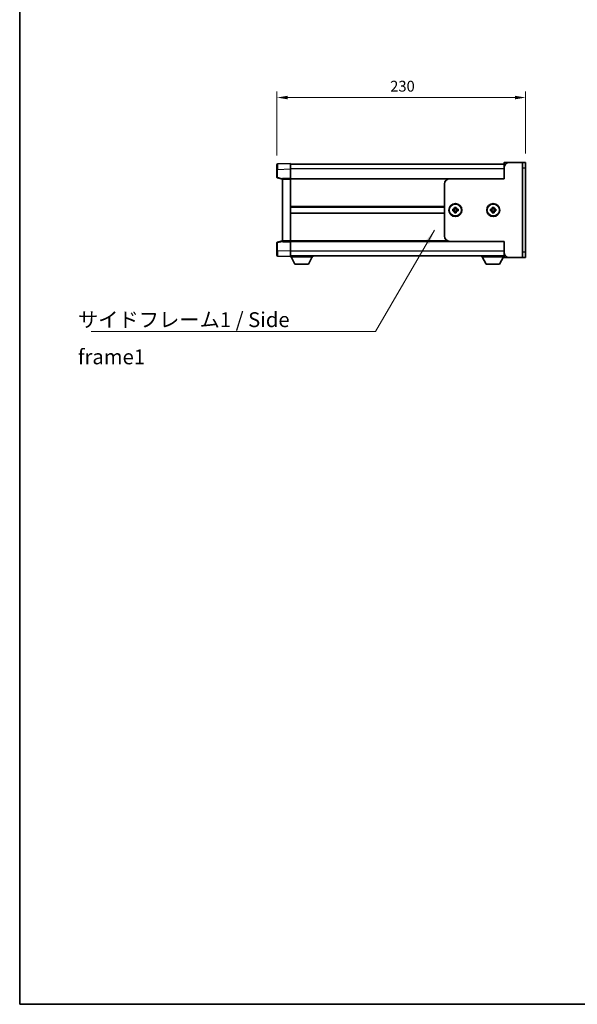
# Model space of a CAD drawing. Units: millimetres. Extents: x 80 to 12271, y 44 to 1590.
# Drawn here: x 2240 to 2756, y 44 to 954 of the extents above; entities that cross this region are included whole.
import ezdxf

# ---------------------------------------------------------------- set-up
doc = ezdxf.new("R2010")
doc.units = ezdxf.units.MM
doc.header["$LTSCALE"] = 5.5
doc.layers.get('Defpoints').update_dxf_attribs({"lineweight": 25})
for name, color, linetype, lineweight in [('Border (ISO)', 7, 'Continuous', 35), ('Dimension (ISO)', 7, 'Continuous', 18), ('Dimension (ISO) @ 1', 7, 'Continuous', 18), ('Symbol (ISO)', 7, 'Continuous', 18), ('Visible (ISO)', 7, 'Continuous', 35), ('Visible Narrow (ISO)', 7, 'Continuous', 25)]:
    doc.layers.add(name, color=color, linetype=linetype, lineweight=lineweight)
doc.styles.add('Note Text (TK)', font='txt')
doc.dimstyles.new('Default - Method 1b (TK)', dxfattribs={"dimscale": 5.5, "dimtxt": 2.5, "dimasz": 2.5, "dimexe": 1, "dimexo": 1.5, "dimgap": 1, "dimtad": 1, "dimtoh": 1, "dimrnd": 1e-08, "dimdsep": 46, "dimtxsty": 'Note Text (TK)', "dimcen": 0.09, "dimdle": 5, "dimclrd": 100, "dimclre": 100, "dimclrt": 7, "dimadec": 1, "dimazin": 1, "dimtfac": 1, "dimtmove": 0, "dimatfit": 3, "dimfxl": 1, "dimtolj": 1, "dimlwd": -1, "dimlwe": -1, "dimarcsym": 0})
doc.dimstyles.new('Default - Method 1b (TK)$7', dxfattribs={"dimscale": 5.5, "dimtxt": 2.5, "dimasz": 2.5, "dimexe": 1, "dimexo": 1.5, "dimgap": 1, "dimtad": 1, "dimtoh": 1, "dimrnd": 1e-08, "dimdsep": 46, "dimtxsty": 'Note Text (TK)', "dimcen": 0.09, "dimdle": 5, "dimclrd": 100, "dimclre": 100, "dimclrt": 7, "dimadec": 1, "dimazin": 1, "dimtfac": 1, "dimtmove": 0, "dimatfit": 3, "dimfxl": 1, "dimtolj": 1, "dimlwd": -1, "dimlwe": -1, "dimarcsym": 0})

# ---------------------------------------------------------------- blocks, each defined once
blk = doc.blocks.new('図面枠 tk図枠')
at = {"layer": 'Border (ISO)'}
for p, q in [((14.5, 289), (14.5, 8)), ((14.5, 8), (405.5, 8))]:
    blk.add_line(p, q, dxfattribs=at)
blk = doc.blocks.new('*D285')
at = {"layer": 'Defpoints', "color": 0}
for p in [(2708.23, 882.47), (2478.23, 820.55), (2708.23, 822.47)]:
    blk.add_point(p, dxfattribs=at)
at = {"layer": 'Dimension (ISO)', "color": 100}
for p, q in [((2478.23, 828.8), (2478.23, 887.97)), ((2708.23, 830.72), (2708.23, 887.97)), ((2488.23, 882.47), (2698.23, 882.47))]:
    blk.add_line(p, q, dxfattribs=at)
for points in [[(2488.23, 884.14), (2488.23, 880.81), (2478.23, 882.47)], [(2698.23, 884.14), (2698.23, 880.81), (2708.23, 882.47)]]:
    blk.add_solid(points, dxfattribs=at)
at = {"layer": 'Dimension (ISO)', "color": 7, "insert": (2582.94, 892.97), "char_height": 10, "attachment_point": 4, "style": 'Note Text (TK)'}
blk.add_mtext('\\A1;230', dxfattribs=at)

msp = doc.modelspace()

# ---------------------------------------------------------------- linework, layer by layer
at = {"layer": 'Visible (ISO)'}
for p, q in [((2478.2267, 816.0569), (2478.2267, 820.5542)), ((2490.7267, 821.4735), (2478.7093, 821.0539)), ((2490.7267, 821.4735), (2490.7267, 816.4766)), ((2688.2267, 820.9735), (2490.7267, 820.9735)), ((2688.2267, 817.4735), (2688.2267, 822.2235)), ((2693.2267, 822.4735), (2688.4767, 822.4735)), ((2705.2267, 822.4735), (2693.2267, 822.4735)), ((2708.2267, 822.4735), (2705.2267, 822.4735)), ((2705.2267, 817.4735), (2705.2267, 822.4735)), ((2708.2267, 822.4735), (2708.2267, 817.4735)), ((2478.2267, 816.0569), (2478.2267, 808.6426)), ((2490.7267, 816.4766), (2490.7267, 807.9735)), ((2688.2267, 807.4735), (2688.2267, 817.4735)), ((2705.2267, 739.4735), (2705.2267, 817.4735)), ((2708.2267, 739.4735), (2708.2267, 817.4735)), ((2478.6027, 808.1582), (2483.2267, 806.9735)), ((2483.2267, 806.7291), (2483.2267, 807.2288)), ((2483.2267, 806.7291), (2483.2267, 750.218)), ((2490.7267, 807.9735), (2483.7093, 807.7285)), ((2490.7267, 807.9735), (2490.7267, 806.9741)), ((2638.2267, 807.4735), (2490.7267, 807.4735)), ((2490.7267, 806.9741), (2490.7267, 749.9729)), ((2633.2267, 802.4735), (2633.2267, 754.4735)), ((2688.2267, 807.4735), (2638.2267, 807.4735)), ((2633.2267, 781.2235), (2490.7267, 781.2235)), ((2633.2267, 775.7235), (2490.7267, 775.7235)), ((2640.7267, 777.6402), (2640.7267, 779.3069)), ((2640.7267, 779.3069), (2641.4086, 779.3069)), ((2641.4086, 777.6402), (2640.7267, 777.6402)), ((2642.0464, 779.3069), (2642.0464, 777.6402)), ((2642.3934, 780.2916), (2642.3934, 780.9735)), ((2642.3934, 780.9735), (2644.0601, 780.9735)), ((2644.0601, 779.6539), (2642.3934, 779.6539)), ((2644.0601, 777.2932), (2642.3934, 777.2932)), ((2642.3934, 775.9735), (2642.3934, 776.6554)), ((2644.0601, 775.9735), (2642.3934, 775.9735)), ((2644.0601, 780.9735), (2644.0601, 780.2916)), ((2644.0601, 776.6554), (2644.0601, 775.9735)), ((2644.4071, 777.6402), (2644.4071, 779.3069)), ((2645.0449, 779.3069), (2645.7267, 779.3069)), ((2645.7267, 777.6402), (2645.0449, 777.6402)), ((2645.7267, 779.3069), (2645.7267, 777.6402)), ((2675.7267, 777.6402), (2675.7267, 779.3069)), ((2675.7267, 779.3069), (2676.4086, 779.3069)), ((2676.4086, 777.6402), (2675.7267, 777.6402)), ((2677.0464, 779.3069), (2677.0464, 777.6402)), ((2677.3934, 780.2916), (2677.3934, 780.9735)), ((2677.3934, 780.9735), (2679.0601, 780.9735)), ((2679.0601, 779.6539), (2677.3934, 779.6539)), ((2679.0601, 777.2932), (2677.3934, 777.2932)), ((2677.3934, 775.9735), (2677.3934, 776.6554)), ((2679.0601, 775.9735), (2677.3934, 775.9735)), ((2679.0601, 780.9735), (2679.0601, 780.2916)), ((2679.0601, 776.6554), (2679.0601, 775.9735)), ((2679.4071, 777.6402), (2679.4071, 779.3069)), ((2680.0449, 779.3069), (2680.7267, 779.3069)), ((2680.7267, 777.6402), (2680.0449, 777.6402)), ((2680.7267, 779.3069), (2680.7267, 777.6402)), ((2478.2267, 748.3045), (2478.2267, 740.8901)), ((2483.2267, 749.9735), (2478.6027, 748.7888)), ((2483.2267, 749.7183), (2483.2267, 750.218)), ((2483.7093, 749.2186), (2490.7267, 748.9735)), ((2490.7267, 749.9729), (2490.7267, 748.9735)), ((2638.2267, 749.4735), (2490.7267, 749.4735)), ((2490.7267, 748.9735), (2490.7267, 740.4705)), ((2638.2267, 749.4735), (2688.2267, 749.4735)), ((2688.2267, 739.4735), (2688.2267, 749.4735)), ((2478.2267, 736.3929), (2478.2267, 740.8901)), ((2490.7267, 740.4705), (2490.7267, 735.4735)), ((2688.2267, 734.7235), (2688.2267, 739.4735)), ((2705.2267, 734.4735), (2705.2267, 739.4735)), ((2708.2267, 739.4735), (2708.2267, 734.4735)), ((2478.7093, 735.8932), (2490.7267, 735.4735)), ((2688.2267, 735.9735), (2490.7267, 735.9735)), ((2490.7267, 735.4735), (2490.7267, 735.2735)), ((2490.7267, 735.2735), (2511.3267, 735.2735)), ((2494.7767, 728.3735), (2491.2267, 735.2735)), ((2507.2767, 728.3735), (2510.8267, 735.2735)), ((2511.3267, 735.9735), (2511.3267, 735.2735)), ((2667.6267, 735.9735), (2667.6267, 735.2735)), ((2667.6267, 735.2735), (2688.2267, 735.2735)), ((2671.6767, 728.3735), (2668.1267, 735.2735)), ((2684.1767, 728.3735), (2687.7267, 735.2735)), ((2688.4767, 734.4735), (2693.2267, 734.4735)), ((2705.2267, 734.4735), (2693.2267, 734.4735)), ((2705.2267, 734.4735), (2708.2267, 734.4735)), ((2494.7767, 728.3735), (2507.2767, 728.3735)), ((2671.6767, 728.3735), (2684.1767, 728.3735))]:
    msp.add_line(p, q, dxfattribs=at)
for centre in [(2643.2267, 778.4735), (2678.2267, 778.4735)]:
    msp.add_circle(centre, 6, dxfattribs=at)
for centre, radius, start, end in [((2478.7267, 820.5542), 0.5, 92, 180), ((2688.4767, 822.2235), 0.25, 90, 180), ((2693.2267, 817.4735), 5, 90, 180), ((2478.7267, 808.6426), 0.5, 180, 255.63), ((2483.7267, 807.2288), 0.5, 92, 180), ((2638.2267, 802.4735), 5, 90, 180), ((2643.2267, 778.4735), 2, 114.6243184, 155.3756816), ((2643.2267, 778.4735), 2, 204.6243184, 245.3756816), ((2643.2267, 778.4735), 2, 24.6243184, 65.3756816), ((2643.2267, 778.4735), 2, 294.6243184, 335.3756816), ((2678.2267, 778.4735), 2, 114.6243184, 155.3756816), ((2678.2267, 778.4735), 2, 204.6243184, 245.3756816), ((2678.2267, 778.4735), 2, 24.6243184, 65.3756816), ((2678.2267, 778.4735), 2, 294.6243184, 335.3756816), ((2478.7267, 748.3045), 0.5, 104.37, 180), ((2483.7267, 749.7183), 0.5, 180, 268), ((2638.2267, 754.4735), 5, 180, 270), ((2693.2267, 739.4735), 5, 180, 270), ((2478.7267, 736.3929), 0.5, 180, 268), ((2688.4767, 734.7235), 0.25, 180, 270)]:
    msp.add_arc(centre, radius, start, end, dxfattribs=at)
for points, weights in [([(2642.3934, 779.3069), (2642.0283, 779.3069), (2641.4086, 779.3069)], [1.40832611208, 1.24814634941, 1]), ([(2641.4086, 777.6402), (2642.0283, 777.6402), (2642.3934, 777.6402)], [1, 1.24814634941, 1.40832611207]), ([(2642.3934, 780.2916), (2642.3934, 779.672), (2642.3934, 779.3069)], [1, 1.24814634941, 1.40832611207]), ([(2642.3934, 777.6402), (2642.3934, 777.2751), (2642.3934, 776.6554)], [1.40832611208, 1.24814634941, 1]), ([(2644.0601, 779.3069), (2644.0601, 779.672), (2644.0601, 780.2916)], [1.40832611208, 1.24814634941, 1]), ([(2645.0449, 779.3069), (2644.4252, 779.3069), (2644.0601, 779.3069)], [1, 1.24814634941, 1.40832611207]), ([(2644.0601, 776.6554), (2644.0601, 777.2751), (2644.0601, 777.6402)], [1, 1.24814634941, 1.40832611207]), ([(2644.0601, 777.6402), (2644.4252, 777.6402), (2645.0449, 777.6402)], [1.40832611208, 1.24814634941, 1]), ([(2677.3934, 779.3069), (2677.0283, 779.3069), (2676.4086, 779.3069)], [1.40832611208, 1.24814634941, 1]), ([(2676.4086, 777.6402), (2677.0283, 777.6402), (2677.3934, 777.6402)], [1, 1.24814634941, 1.40832611207]), ([(2677.3934, 780.2916), (2677.3934, 779.672), (2677.3934, 779.3069)], [1, 1.24814634941, 1.40832611207]), ([(2677.3934, 777.6402), (2677.3934, 777.2751), (2677.3934, 776.6554)], [1.40832611208, 1.24814634941, 1]), ([(2679.0601, 779.3069), (2679.0601, 779.672), (2679.0601, 780.2916)], [1.40832611208, 1.24814634941, 1]), ([(2680.0449, 779.3069), (2679.4252, 779.3069), (2679.0601, 779.3069)], [1, 1.24814634941, 1.40832611207]), ([(2679.0601, 776.6554), (2679.0601, 777.2751), (2679.0601, 777.6402)], [1, 1.24814634941, 1.40832611207]), ([(2679.0601, 777.6402), (2679.4252, 777.6402), (2680.0449, 777.6402)], [1.40832611208, 1.24814634941, 1])]:
    msp.add_rational_spline(points, weights, degree=2, dxfattribs=at)
at = {"layer": 'Visible Narrow (ISO)'}
for p, q in [((2688.4767, 822.4735), (2688.4767, 819.0348)), ((2478.7093, 816.0569), (2478.2267, 816.0569)), ((2478.7093, 816.0569), (2490.7267, 816.4766)), ((2478.7093, 808.6426), (2478.7093, 816.0569)), ((2688.2267, 816.4735), (2490.7267, 816.4735)), ((2705.2267, 817.4735), (2708.2267, 817.4735)), ((2478.7093, 808.6426), (2478.2267, 808.6426)), ((2483.2885, 807.4694), (2478.7093, 808.6426)), ((2483.7093, 806.7291), (2483.2267, 806.7291)), ((2483.7093, 806.7291), (2490.7267, 806.9741)), ((2483.7093, 750.218), (2483.7093, 806.7291)), ((2636.0473, 806.9735), (2490.7267, 806.9735)), ((2633.2267, 781.7235), (2490.7267, 781.7235)), ((2633.2267, 775.2235), (2490.7267, 775.2235)), ((2478.2267, 748.3045), (2478.7093, 748.3045)), ((2478.7093, 748.3045), (2483.2885, 749.4777)), ((2478.7093, 740.8901), (2478.7093, 748.3045)), ((2483.7093, 750.218), (2483.2267, 750.218)), ((2490.7267, 749.9729), (2483.7093, 750.218)), ((2636.0473, 749.9735), (2490.7267, 749.9735)), ((2478.7093, 740.8901), (2478.2267, 740.8901)), ((2490.7267, 740.4705), (2478.7093, 740.8901)), ((2688.2267, 740.4735), (2490.7267, 740.4735)), ((2688.4767, 737.9123), (2688.4767, 734.4735)), ((2708.2267, 739.4735), (2705.2267, 739.4735))]:
    msp.add_line(p, q, dxfattribs=at)
for centre in [(2643.2267, 778.4735), (2678.2267, 778.4735)]:
    msp.add_circle(centre, 5.5, dxfattribs=at)
for centre, major_axis, ratio, start_param, end_param in [((2478.7267, 816.0514), (-0.0174, 5.0024), 0.00348438, 0.00010951, 1.56968786), ((2478.7267, 808.6426), (-0.1241, -0.4844), 0.03380887, 4.72105054, 6.28318531), ((2483.7267, 806.7285), (-0.0174, 1), 0.01743381, 0.00030449, 1.56988285), ((2478.7267, 748.3045), (-0.1241, 0.4844), 0.03380887, 0, 1.56213477), ((2483.7267, 750.2186), (0.0174, 1), 0.01743381, 1.57170981, 3.14128816), ((2478.7267, 740.8956), (0.0174, 5.0024), 0.00348438, 1.5719048, 3.14148316)]:
    msp.add_ellipse(centre, major_axis=major_axis, ratio=ratio, start_param=start_param, end_param=end_param, dxfattribs=at)

# ---------------------------------------------------------------- block references
at = {"xscale": 5.5, "yscale": 5.5, "zscale": 5.5}
msp.add_blockref('図面枠 tk図枠', (2160.5, 0), dxfattribs=at)

# ---------------------------------------------------------------- texts
at = {"layer": 'Symbol (ISO)', "color": 7, "insert": (2294.0831, 683.9669), "char_height": 13.75, "width": 261.652045, "attachment_point": 1, "line_spacing_factor": 1.5, "style": 'Note Text (TK)'}
msp.add_mtext('{\\fＭＳ Ｐゴシック|b0|i0;サイドフレーム1 / Side frame1}', dxfattribs=at)

# ---------------------------------------------------------------- dimensions: what is measured, and where the dimension line sits
at = {"layer": 'Dimension (ISO) @ 1', "color": 100}
dim = msp.add_linear_dim(base=(2708.2267, 882.4735), p1=(2478.2267, 820.5542), p2=(2708.2267, 822.4735), angle=180, dimstyle='Default - Method 1b (TK)', override={"dimscale": 1, "dimtxt": 10, "dimasz": 10, "dimexe": 5.5, "dimexo": 8.25, "dimgap": 5.5, "dimtoh": 0, "dimdec": 2, "dimcen": 0.495, "dimtol": 0, "dimlim": 0, "dimtp": 0, "dimtm": 0, "dimtdec": 2, "dimtix": 0, "dimtofl": 0, "dimtmove": 0, "dimatfit": 1}, dxfattribs=at)
dim.commit()
dim.dimension.update_dxf_attribs({"geometry": '*D285', "text_midpoint": (2593.2267, 882.4735), "dimtype": 128})

# ---------------------------------------------------------------- leaders
at = {"layer": 'Symbol (ISO)', "color": 100, "annotation_type": 0, "has_hookline": 1, "hookline_direction": 1, "text_width": 249.2969}
msp.add_leader([(2623.9273, 759.9301), (2569.4851, 666.1452), (2555.7351, 666.1452)], dimstyle='Default - Method 1b (TK)$7', override={"dimgap": 0, "dimtad": 1}, dxfattribs=at)

doc.saveas('drawing.dxf')
